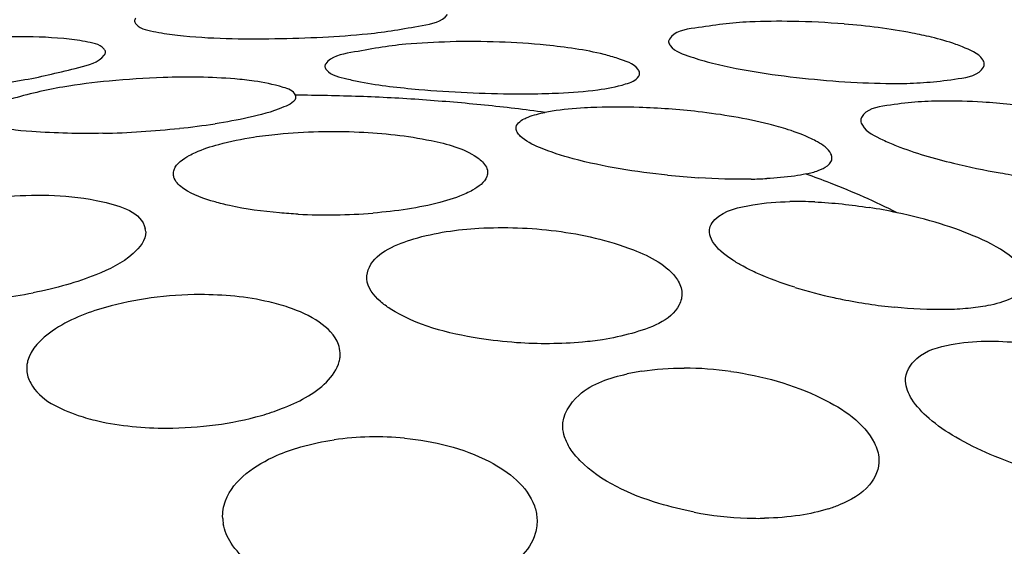
# Model space of a CAD drawing. Units: millimetres. Extents: x 0 to 1200, y 0 to 849.
# Drawn here: x 858 to 860, y 560 to 561 of the extents above; entities that cross this region are included whole.
import ezdxf

# ---------------------------------------------------------------- set-up
doc = ezdxf.new("R2010")
doc.units = ezdxf.units.MM
doc.header["$LTSCALE"] = 66
doc.layers.add('GEOM', color=7, linetype='CONTINUOUS')

msp = doc.modelspace()

# ---------------------------------------------------------------- linework, layer by layer
at = {"layer": 'GEOM', "color": 7, "linetype": 'CONTINUOUS'}
msp.add_line((858.8388, 560.7163), (858.8391, 560.7148), dxfattribs=at)
for centre, radius, start, end in [((859.455, 559.8041), 1.0064, 85.2646, 89.0158), ((858.7894, 562.4136), 1.6254, 270.8175, 272.9705), ((859.063, 559.7482), 1.0365, 88.0216, 91.5025), ((859.0676, 559.8709), 0.9137, 84.3127, 88.0435), ((858.7035, 559.7062), 1.0331, 91.8451, 95.6663), ((859.6166, 561.9395), 1.2086, 264.1109, 267.0536), ((859.1259, 562.2113), 1.4933, 265.0077, 269.7514), ((859.1265, 561.9115), 1.1935, 269.6611, 271.4818), ((859.1339, 561.6082), 0.8901, 271.5107, 272.593), ((859.2474, 559.7779), 0.9232, 83.4993, 88.1802), ((859.6599, 559.8157), 0.8933, 81.9844, 86.4908), ((859.2061, 560.434), 0.2649, 98.7049, 100.7116), ((858.5648, 561.8617), 1.1944, 271.3704, 276.0636), ((858.5874, 561.6618), 0.9932, 275.9821, 278.6289), ((859.8916, 561.5128), 0.9088, 256.3641, 260.1867), ((859.4146, 561.5921), 0.9831, 264.0768, 266.4062), ((859.4092, 561.2063), 0.5971, 270.9866, 272.8977), ((859.8965, 561.5386), 0.9351, 260.1605, 261.91), ((859.4772, 560.0881), 0.4926, 87.2772, 90.9658), ((859.4637, 559.8986), 0.6827, 77.9992, 81.0438), ((858.8794, 561.2933), 0.7297, 267.0749, 274.576), ((859.4737, 559.9425), 0.6377, 72.9309, 78.0655), ((858.627, 560.5414), 0.021, 2.3669, 13.5867), ((859.6536, 561.0475), 0.6032, 252.8118, 257.6839), ((858.3859, 561.0617), 0.6091, 272.7715, 281.2496), ((858.7181, 559.9892), 0.4728, 90.0862, 97.6683), ((859.6644, 561.093), 0.6499, 257.6103, 258.5945), ((859.6713, 561.1279), 0.6855, 258.6109, 264.2364), ((859.3213, 560.0986), 0.269, 98.7846, 102.8536), ((859.3333, 559.9343), 0.4339, 82.0018, 89.8745), ((858.674, 560.7645), 0.4728, 270.0862, 277.6683), ((858.9407, 559.9099), 0.3707, 91.177, 98.164), ((858.9411, 559.9), 0.3806, 84.4376, 91.1979), ((859.4297, 560.6153), 0.4386, 259.1218, 268.0385), ((859.4624, 560.3637), 0.1834, 287.5891, 292.2245), ((858.802, 560.1792), 0.0559, 182.6854, 189.5387), ((859.4286, 560.5885), 0.4118, 268.0659, 271.1072)]:
    msp.add_arc(centre, radius, start, end, dxfattribs=at)
at = {"layer": 'GEOM', "color": 9, "linetype": 'CONTINUOUS'}
for centre, radius, start, end in [((858.8253, 558.1263), 2.59, 87.8952, 89.7019), ((858.829, 558.2246), 2.4917, 86.0445, 87.8985), ((858.8378, 558.3508), 2.3651, 84.1261, 86.0456), ((858.8534, 558.5005), 2.2147, 82.1244, 84.1299), ((859.0941, 559.514), 1.1706, 68.6394, 70.2496)]:
    msp.add_arc(centre, radius, start, end, dxfattribs=at)
at = {"layer": 'GEOM', "color": 7, "linetype": 'CONTINUOUS'}
for points, knots in [([(867.2825, 559.0407), (867.2739, 559.1966), (867.2039, 559.5187), (866.9543, 559.9709), (866.57, 560.3932), (865.8469, 560.9419), (864.6334, 561.4999), (862.8937, 561.9515), (860.8914, 562.1924), (858.7542, 562.2059), (856.6199, 561.9904), (855.2301, 561.691), (854.5668, 561.4995)], [0, 0, 0, 0, 0.033548, 0.069513, 0.109723, 0.155289, 0.263641, 0.393672, 0.54013, 0.695598, 0.851733, 1, 1, 1, 1]), ([(866.6756, 559.0959), (866.6585, 559.2392), (866.576, 559.5336), (866.324, 559.9427), (865.9522, 560.3245), (865.267, 560.8194), (864.1359, 561.3212), (862.5266, 561.726), (860.6846, 561.9391), (858.7243, 561.9469), (856.7686, 561.7472), (855.4952, 561.4736), (854.887, 561.2991)], [0, 0, 0, 0, 0.033646, 0.07006, 0.110881, 0.157045, 0.2663, 0.396585, 0.542679, 0.697328, 0.852555, 1, 1, 1, 1]), ([(858.6351, 560.8145), (858.6347, 560.8139), (858.634, 560.8126), (858.6338, 560.8113), (858.6338, 560.8106)], [0, 0, 0, 0, 0.532654, 1, 1, 1, 1]), ([(858.6338, 560.8106), (858.6339, 560.8092), (858.6402, 560.7997), (858.6523, 560.7988), (858.6611, 560.797)], [0, 0, 0, 0, 0.136455, 1, 1, 1, 1]), ([(858.9308, 560.7946), (858.9541, 560.7969), (858.9864, 560.8028), (859.0257, 560.8096), (859.0325, 560.8192)], [0, 0, 0, 0, 0.666062, 1, 1, 1, 1]), ([(859.4177, 560.8097), (859.3942, 560.8086), (859.3623, 560.8041), (859.3216, 560.7979), (859.3155, 560.7879)], [0, 0, 0, 0, 0.668169, 1, 1, 1, 1]), ([(859.6493, 560.7902), (859.6412, 560.7921), (859.6045, 560.7999), (859.5671, 560.8046), (859.5381, 560.807)], [0, 0, 0, 0, 0.223302, 1, 1, 1, 1]), ([(858.5708, 560.7846), (858.5618, 560.7864), (858.5114, 560.7926), (858.4605, 560.7909), (858.4192, 560.7878)], [0, 0, 0, 0, 0.181789, 1, 1, 1, 1]), ([(858.6611, 560.797), (858.6702, 560.7951), (858.7204, 560.7882), (858.7712, 560.7878), (858.8125, 560.7884)], [0, 0, 0, 0, 0.183326, 1, 1, 1, 1]), ([(859.3155, 560.7879), (859.3151, 560.7873), (859.3145, 560.7861), (859.3144, 560.7847), (859.3144, 560.7841)], [0, 0, 0, 0, 0.515569, 1, 1, 1, 1]), ([(859.6887, 560.7779), (859.686, 560.779), (859.6731, 560.7839), (859.6598, 560.7876), (859.6493, 560.7902)], [0, 0, 0, 0, 0.217804, 1, 1, 1, 1]), ([(858.5968, 560.7714), (858.5967, 560.7728), (858.5908, 560.7819), (858.5793, 560.7829), (858.5708, 560.7846)], [0, 0, 0, 0, 0.138276, 1, 1, 1, 1]), ([(858.9794, 560.7812), (858.9559, 560.7791), (858.9237, 560.773), (858.884, 560.7659), (858.8774, 560.7562)], [0, 0, 0, 0, 0.667799, 1, 1, 1, 1]), ([(859.2497, 560.763), (859.2439, 560.765), (859.214, 560.7734), (859.183, 560.7776), (859.1582, 560.78)], [0, 0, 0, 0, 0.197001, 1, 1, 1, 1]), ([(859.3144, 560.7841), (859.3146, 560.7824), (859.3206, 560.7717), (859.3332, 560.7686), (859.3426, 560.7653)], [0, 0, 0, 0, 0.142818, 1, 1, 1, 1]), ([(859.7167, 560.7563), (859.7165, 560.7582), (859.711, 560.7696), (859.6982, 560.774), (859.6887, 560.7779)], [0, 0, 0, 0, 0.153159, 1, 1, 1, 1]), ([(858.4941, 560.7361), (858.5172, 560.7402), (858.5499, 560.7485), (858.5879, 560.7577), (858.5952, 560.7672)], [0, 0, 0, 0, 0.661296, 1, 1, 1, 1]), ([(858.5952, 560.7672), (858.5957, 560.7679), (858.5965, 560.7692), (858.5968, 560.7707), (858.5968, 560.7714)], [0, 0, 0, 0, 0.539096, 1, 1, 1, 1]), ([(859.2774, 560.7445), (859.2773, 560.7461), (859.2715, 560.7568), (859.259, 560.7599), (859.2497, 560.763)], [0, 0, 0, 0, 0.145553, 1, 1, 1, 1]), ([(859.3426, 560.7653), (859.3517, 560.7621), (859.4008, 560.7485), (859.4515, 560.7415), (859.4926, 560.7373)], [0, 0, 0, 0, 0.188537, 1, 1, 1, 1]), ([(858.8774, 560.7562), (858.877, 560.7557), (858.8764, 560.7545), (858.8763, 560.7532), (858.8763, 560.7526)], [0, 0, 0, 0, 0.525775, 1, 1, 1, 1]), ([(858.8763, 560.7526), (858.8764, 560.7511), (858.8828, 560.7412), (858.8951, 560.7396), (858.9042, 560.7372)], [0, 0, 0, 0, 0.136489, 1, 1, 1, 1]), ([(859.6134, 560.7313), (859.6368, 560.7316), (859.6687, 560.7346), (859.71, 560.7416), (859.7156, 560.752)], [0, 0, 0, 0, 0.664544, 1, 1, 1, 1]), ([(859.7156, 560.752), (859.716, 560.7527), (859.7166, 560.7541), (859.7167, 560.7556), (859.7167, 560.7563)], [0, 0, 0, 0, 0.509334, 1, 1, 1, 1]), ([(858.7861, 560.7343), (858.778, 560.7354), (858.7395, 560.7394), (858.7007, 560.7398), (858.6703, 560.7388)], [0, 0, 0, 0, 0.212128, 1, 1, 1, 1]), ([(858.9042, 560.7372), (858.91, 560.7357), (858.9403, 560.7292), (858.9712, 560.7259), (858.996, 560.7237)], [0, 0, 0, 0, 0.194545, 1, 1, 1, 1]), ([(859.2242, 560.7232), (859.2361, 560.7249), (859.2535, 560.728), (859.2728, 560.7349), (859.2763, 560.7404)], [0, 0, 0, 0, 0.650558, 1, 1, 1, 1]), ([(859.2763, 560.7404), (859.2767, 560.741), (859.2773, 560.7423), (859.2775, 560.7438), (859.2774, 560.7445)], [0, 0, 0, 0, 0.516572, 1, 1, 1, 1]), ([(858.5425, 560.7266), (858.5199, 560.7228), (858.4867, 560.7148), (858.4507, 560.7038), (858.4424, 560.6946)], [0, 0, 0, 0, 0.649647, 1, 1, 1, 1]), ([(858.8388, 560.7163), (858.8365, 560.722), (858.8155, 560.729), (858.7986, 560.7325), (858.7861, 560.7343)], [0, 0, 0, 0, 0.327814, 1, 1, 1, 1]), ([(858.8391, 560.7146), (858.8394, 560.7079), (858.8126, 560.6957), (858.7944, 560.6911), (858.7792, 560.6877)], [0, 0, 0, 0, 0.300708, 1, 1, 1, 1]), ([(859.2231, 560.7007), (859.2177, 560.7005), (859.1987, 560.6996), (859.1796, 560.6979), (859.166, 560.6958)], [0, 0, 0, 0, 0.278259, 1, 1, 1, 1]), ([(859.6625, 560.7088), (859.6391, 560.7087), (859.6072, 560.7059), (859.5656, 560.6986), (859.5602, 560.688)], [0, 0, 0, 0, 0.664208, 1, 1, 1, 1]), ([(859.1302, 560.6861), (859.1319, 560.6869), (859.1404, 560.6907), (859.1496, 560.6929), (859.1568, 560.6943)], [0, 0, 0, 0, 0.205072, 1, 1, 1, 1]), ([(859.4668, 560.6723), (859.4587, 560.6749), (859.421, 560.6853), (859.3823, 560.6917), (859.3519, 560.6952)], [0, 0, 0, 0, 0.21846, 1, 1, 1, 1]), ([(859.5602, 560.688), (859.5598, 560.6873), (859.5593, 560.6858), (859.5592, 560.6843), (859.5593, 560.6835)], [0, 0, 0, 0, 0.504874, 1, 1, 1, 1]), ([(858.5933, 560.6677), (858.5631, 560.6669), (858.5152, 560.6683), (858.4656, 560.6729), (858.449, 560.6804)], [0, 0, 0, 0, 0.623786, 1, 1, 1, 1]), ([(859.1252, 560.6642), (859.1238, 560.6656), (859.1213, 560.6684), (859.12, 560.672), (859.1199, 560.6736)], [0, 0, 0, 0, 0.55922, 1, 1, 1, 1]), ([(859.504, 560.6567), (859.5015, 560.6581), (859.4896, 560.6643), (859.4769, 560.669), (859.4668, 560.6723)], [0, 0, 0, 0, 0.21193, 1, 1, 1, 1]), ([(859.5593, 560.6835), (859.5594, 560.6816), (859.5648, 560.6696), (859.5776, 560.6641), (859.5872, 560.6594)], [0, 0, 0, 0, 0.155528, 1, 1, 1, 1]), ([(858.7852, 560.6628), (858.7956, 560.6644), (858.8404, 560.6698), (858.8857, 560.6709), (858.9202, 560.6693)], [0, 0, 0, 0, 0.233192, 1, 1, 1, 1]), ([(858.9202, 560.6693), (858.9509, 560.668), (859.0016, 560.6623), (859.0528, 560.6488), (859.07, 560.6371)], [0, 0, 0, 0, 0.596934, 1, 1, 1, 1]), ([(859.3131, 560.6142), (859.2726, 560.6185), (859.2169, 560.627), (859.1549, 560.6465), (859.1321, 560.6575), (859.1252, 560.6642)], [0, 0, 0, 0, 0.622924, 0.85356, 1, 1, 1, 1]), ([(858.7035, 560.6394), (858.7061, 560.6408), (858.7182, 560.6467), (858.731, 560.6509), (858.7412, 560.6536)], [0, 0, 0, 0, 0.21485, 1, 1, 1, 1]), ([(859.5225, 560.6368), (859.5225, 560.6384), (859.5195, 560.6475), (859.5106, 560.6528), (859.504, 560.6567)], [0, 0, 0, 0, 0.177223, 1, 1, 1, 1]), ([(859.5872, 560.6594), (859.5929, 560.6567), (859.6221, 560.6442), (859.6528, 560.6356), (859.6774, 560.6296)], [0, 0, 0, 0, 0.201216, 1, 1, 1, 1]), ([(858.6833, 560.615), (858.6831, 560.6171), (858.6852, 560.6283), (858.6958, 560.6352), (858.7035, 560.6394)], [0, 0, 0, 0, 0.193456, 1, 1, 1, 1]), ([(859.07, 560.6371), (859.072, 560.6358), (859.0781, 560.6312), (859.0834, 560.624), (859.0837, 560.6187)], [0, 0, 0, 0, 0.311824, 1, 1, 1, 1]), ([(859.5167, 560.6264), (859.5185, 560.6278), (859.5215, 560.6307), (859.5226, 560.6349), (859.5225, 560.6368)], [0, 0, 0, 0, 0.543854, 1, 1, 1, 1]), ([(858.6844, 560.6103), (858.6841, 560.6111), (858.6836, 560.6126), (858.6833, 560.6142), (858.6833, 560.615)], [0, 0, 0, 0, 0.508515, 1, 1, 1, 1]), ([(859.0837, 560.6187), (859.0838, 560.6166), (859.0818, 560.6061), (859.0719, 560.5994), (859.0646, 560.5952)], [0, 0, 0, 0, 0.195458, 1, 1, 1, 1]), ([(858.7546, 560.5755), (858.7485, 560.5769), (858.7285, 560.5819), (858.7084, 560.5888), (858.6966, 560.5969)], [0, 0, 0, 0, 0.304559, 1, 1, 1, 1]), ([(858.4732, 560.5874), (858.5132, 560.59), (858.5683, 560.5902), (858.6424, 560.567), (858.6474, 560.5463)], [0, 0, 0, 0, 0.652312, 1, 1, 1, 1]), ([(859.0646, 560.5952), (859.0619, 560.5937), (859.0485, 560.587), (859.0342, 560.5825), (859.0228, 560.5795)], [0, 0, 0, 0, 0.210783, 1, 1, 1, 1]), ([(858.8422, 560.5646), (858.8343, 560.565), (858.8049, 560.567), (858.7756, 560.5709), (858.7546, 560.5755)], [0, 0, 0, 0, 0.269273, 1, 1, 1, 1]), ([(859.3675, 560.5487), (859.3686, 560.5521), (859.3816, 560.5695), (859.4046, 560.5736), (859.4216, 560.5765)], [0, 0, 0, 0, 0.174061, 1, 1, 1, 1]), ([(859.3665, 560.5414), (859.3664, 560.5427), (859.3665, 560.5451), (859.3671, 560.5475), (859.3675, 560.5487)], [0, 0, 0, 0, 0.501705, 1, 1, 1, 1]), ([(858.648, 560.5422), (858.6484, 560.5315), (858.6271, 560.5056), (858.6014, 560.4942), (858.5845, 560.4873)], [0, 0, 0, 0, 0.370163, 1, 1, 1, 1]), ([(859.171, 560.5431), (859.2045, 560.5388), (859.2586, 560.5268), (859.3131, 560.4997), (859.3255, 560.4808)], [0, 0, 0, 0, 0.599425, 1, 1, 1, 1]), ([(859.7702, 560.4817), (859.7697, 560.492), (859.7486, 560.5155), (859.7244, 560.5275), (859.7084, 560.5346)], [0, 0, 0, 0, 0.372316, 1, 1, 1, 1]), ([(858.9298, 560.4822), (858.9295, 560.4872), (858.937, 560.5153), (858.9685, 560.5264), (858.9899, 560.533)], [0, 0, 0, 0, 0.182736, 1, 1, 1, 1]), ([(859.4069, 560.4994), (859.4027, 560.5018), (859.3892, 560.5101), (859.3761, 560.5204), (859.3704, 560.5299)], [0, 0, 0, 0, 0.305175, 1, 1, 1, 1]), ([(858.9595, 560.444), (858.9552, 560.4468), (858.9421, 560.4562), (858.9305, 560.471), (858.9298, 560.4822)], [0, 0, 0, 0, 0.312527, 1, 1, 1, 1]), ([(858.83, 560.4457), (858.8219, 560.4484), (858.7852, 560.4585), (858.7468, 560.462), (858.7174, 560.462)], [0, 0, 0, 0, 0.225706, 1, 1, 1, 1]), ([(859.3314, 560.4642), (859.3317, 560.459), (859.3231, 560.4298), (859.2901, 560.4191), (859.2675, 560.4126)], [0, 0, 0, 0, 0.180854, 1, 1, 1, 1]), ([(859.7578, 560.461), (859.7555, 560.4595), (859.7441, 560.4533), (859.7313, 560.4499), (859.7212, 560.4479)], [0, 0, 0, 0, 0.207096, 1, 1, 1, 1]), ([(858.5966, 560.4457), (858.5729, 560.4389), (858.5346, 560.4244), (858.5015, 560.393), (858.4975, 560.3769)], [0, 0, 0, 0, 0.597452, 1, 1, 1, 1]), ([(859.1206, 560.4007), (859.1046, 560.4018), (859.0494, 560.4084), (858.9929, 560.4224), (858.9595, 560.444)], [0, 0, 0, 0, 0.287543, 1, 1, 1, 1]), ([(858.8957, 560.3878), (858.8956, 560.3914), (858.8922, 560.4074), (858.8795, 560.4197), (858.8692, 560.4268)], [0, 0, 0, 0, 0.219877, 1, 1, 1, 1]), ([(859.2301, 560.4045), (859.2217, 560.4032), (859.1853, 560.3989), (859.1486, 560.3988), (859.1206, 560.4007)], [0, 0, 0, 0, 0.234158, 1, 1, 1, 1]), ([(859.6162, 560.3515), (859.6156, 560.3623), (859.6318, 560.3888), (859.6589, 560.3952), (859.6743, 560.3982)], [0, 0, 0, 0, 0.406456, 1, 1, 1, 1]), ([(858.8947, 560.3768), (858.8951, 560.3786), (858.8958, 560.3823), (858.8958, 560.386), (858.8957, 560.3878)], [0, 0, 0, 0, 0.504805, 1, 1, 1, 1]), ([(858.4975, 560.3769), (858.497, 560.3751), (858.4964, 560.3714), (858.4963, 560.3677), (858.4964, 560.3658)], [0, 0, 0, 0, 0.504805, 1, 1, 1, 1]), ([(858.4964, 560.3658), (858.4967, 560.36), (858.5068, 560.3301), (858.539, 560.3158), (858.5621, 560.308)], [0, 0, 0, 0, 0.192992, 1, 1, 1, 1]), ([(859.1795, 560.293), (859.1788, 560.3082), (859.2024, 560.345), (859.2397, 560.3558), (859.2614, 560.3608)], [0, 0, 0, 0, 0.406301, 1, 1, 1, 1]), ([(859.3937, 560.364), (859.4336, 560.3584), (859.5004, 560.3404), (859.5635, 560.2988), (859.5766, 560.2727)], [0, 0, 0, 0, 0.579741, 1, 1, 1, 1]), ([(858.7956, 560.3079), (858.8042, 560.3104), (858.8336, 560.3204), (858.8626, 560.3349), (858.8784, 560.3505)], [0, 0, 0, 0, 0.288462, 1, 1, 1, 1]), ([(858.5621, 560.308), (858.5702, 560.3052), (858.6069, 560.2951), (858.6453, 560.2917), (858.6748, 560.2917)], [0, 0, 0, 0, 0.225706, 1, 1, 1, 1]), ([(858.9779, 560.2788), (859.0152, 560.2752), (859.0779, 560.2614), (859.1343, 560.2177), (859.1433, 560.1925)], [0, 0, 0, 0, 0.582721, 1, 1, 1, 1]), ([(858.7461, 560.1766), (858.7457, 560.1842), (858.7524, 560.2215), (858.7882, 560.245), (858.8146, 560.2567)], [0, 0, 0, 0, 0.209199, 1, 1, 1, 1]), ([(859.3469, 560.1846), (859.3318, 560.1875), (859.2801, 560.2004), (859.228, 560.2232), (859.2012, 560.2506)], [0, 0, 0, 0, 0.287003, 1, 1, 1, 1]), ([(859.5824, 560.2522), (859.583, 560.2405), (859.5712, 560.2127), (859.546, 560.1998), (859.5318, 560.1939)], [0, 0, 0, 0, 0.430831, 1, 1, 1, 1]), ([(859.1466, 560.1769), (859.1471, 560.1703), (859.1434, 560.1396), (859.1171, 560.1169), (859.0967, 560.1051)], [0, 0, 0, 0, 0.217379, 1, 1, 1, 1])]:
    msp.add_open_spline(points, degree=3, knots=knots, dxfattribs=at)
for points in [[(859.4723, 560.8103), (859.4541, 560.8106), (859.4359, 560.8105), (859.4177, 560.8097)], [(858.8736, 560.7904), (858.8927, 560.7914), (858.9117, 560.7927), (858.9308, 560.7946)], [(859.0359, 560.7843), (859.017, 560.7838), (858.9981, 560.7828), (858.9794, 560.7812)], [(858.4376, 560.7274), (858.4565, 560.73), (858.4753, 560.7328), (858.4941, 560.7361)], [(858.6015, 560.7343), (858.5818, 560.7324), (858.562, 560.7299), (858.5425, 560.7266)], [(859.1742, 560.719), (859.1909, 560.7198), (859.2076, 560.721), (859.2242, 560.7232)], [(859.5545, 560.7325), (859.5741, 560.7315), (859.5938, 560.731), (859.6134, 560.7313)], [(859.2767, 560.7006), (859.2588, 560.7012), (859.2409, 560.7013), (859.2231, 560.7007)], [(859.7145, 560.7073), (859.6972, 560.7084), (859.6799, 560.709), (859.6625, 560.7088)], [(858.7792, 560.6877), (858.765, 560.6846), (858.7508, 560.682), (858.7364, 560.6798)], [(859.1199, 560.6736), (859.1196, 560.679), (859.1254, 560.6836), (859.1302, 560.6861)], [(858.7412, 560.6536), (858.7557, 560.6576), (858.7704, 560.6605), (858.7852, 560.6628)], [(859.505, 560.6201), (859.5092, 560.6217), (859.5133, 560.6236), (859.5167, 560.6264)], [(858.6966, 560.5969), (858.6916, 560.6004), (858.6866, 560.6047), (858.6844, 560.6103)], [(859.4195, 560.6092), (859.3973, 560.6088), (859.3751, 560.6095), (859.353, 560.6109)], [(859.4748, 560.6132), (859.4631, 560.6115), (859.4512, 560.6105), (859.4394, 560.6099)], [(859.4897, 560.6158), (859.4848, 560.6147), (859.4798, 560.6139), (859.4748, 560.6132)], [(859.4897, 560.6158), (859.4949, 560.6169), (859.5001, 560.6182), (859.505, 560.6201)], [(859.0228, 560.5795), (859.0093, 560.5759), (858.9955, 560.5732), (858.9817, 560.571)], [(859.4216, 560.5765), (859.4372, 560.5792), (859.4531, 560.5804), (859.4689, 560.5806)], [(859.5006, 560.5802), (859.5238, 560.5791), (859.547, 560.5766), (859.5699, 560.573)], [(858.9817, 560.571), (858.9671, 560.5688), (858.9524, 560.5671), (858.9377, 560.5659)], [(859.0311, 560.5423), (859.0449, 560.5445), (859.0588, 560.5458), (859.0727, 560.5466)], [(859.0727, 560.5466), (859.1054, 560.5485), (859.1384, 560.5472), (859.171, 560.5431)], [(859.7084, 560.5346), (859.693, 560.5414), (859.677, 560.5471), (859.6609, 560.5521)], [(858.9899, 560.533), (859.0034, 560.5372), (859.0172, 560.5401), (859.0311, 560.5423)], [(859.3704, 560.5299), (859.3683, 560.5334), (859.3667, 560.5374), (859.3665, 560.5414)], [(859.4257, 560.4899), (859.4193, 560.4929), (859.413, 560.496), (859.4069, 560.4994)], [(858.5845, 560.4873), (858.5723, 560.4824), (858.5598, 560.4782), (858.5471, 560.4745)], [(859.4754, 560.4713), (859.4585, 560.4765), (859.4418, 560.4826), (859.4257, 560.4899)], [(858.5471, 560.4745), (858.5332, 560.4705), (858.519, 560.4671), (858.5047, 560.4643)], [(859.3255, 560.4808), (859.3287, 560.4759), (859.3311, 560.4701), (859.3314, 560.4642)], [(858.655, 560.4577), (858.6353, 560.4551), (858.6157, 560.4513), (858.5966, 560.4457)], [(859.7212, 560.4479), (859.713, 560.4463), (859.7046, 560.4452), (859.6962, 560.4444)], [(858.8692, 560.4268), (858.8572, 560.435), (858.8437, 560.441), (858.83, 560.4457)], [(859.6679, 560.4429), (859.6461, 560.4425), (859.6242, 560.4437), (859.6024, 560.4459)], [(859.6962, 560.4444), (859.6868, 560.4435), (859.6774, 560.443), (859.6679, 560.4429)], [(859.2675, 560.4126), (859.2553, 560.4091), (859.2427, 560.4065), (859.2301, 560.4045)], [(859.6743, 560.3982), (859.6887, 560.4011), (859.7034, 560.4023), (859.718, 560.4026)], [(859.718, 560.4026), (859.7328, 560.4028), (859.7477, 560.4021), (859.7624, 560.4007)], [(858.8784, 560.3505), (858.8857, 560.3577), (858.8922, 560.3668), (858.8947, 560.3768)], [(859.2802, 560.3644), (859.298, 560.3671), (859.3162, 560.3682), (859.3342, 560.3682)], [(859.6243, 560.3288), (859.6201, 560.3356), (859.6167, 560.3435), (859.6162, 560.3515)], [(859.6463, 560.3041), (859.6379, 560.3114), (859.6302, 560.3195), (859.6243, 560.3288)], [(858.7371, 560.2959), (858.7568, 560.2986), (858.7765, 560.3024), (858.7956, 560.3079)], [(859.6802, 560.2802), (859.6683, 560.2872), (859.6567, 560.2951), (859.6463, 560.3041)], [(859.1819, 560.2805), (859.1806, 560.2845), (859.1797, 560.2888), (859.1795, 560.293)], [(858.8456, 560.2678), (858.8595, 560.2718), (858.8738, 560.2748), (858.8881, 560.2768)], [(859.1889, 560.2658), (859.186, 560.2704), (859.1835, 560.2753), (859.1819, 560.2805)], [(859.5766, 560.2727), (859.5798, 560.2664), (859.582, 560.2593), (859.5824, 560.2522)], [(859.7243, 560.2581), (859.7092, 560.2646), (859.6943, 560.2718), (859.6802, 560.2802)], [(858.8146, 560.2567), (858.8247, 560.2611), (858.8351, 560.2648), (858.8456, 560.2678)], [(859.2012, 560.2506), (859.1966, 560.2553), (859.1924, 560.2603), (859.1889, 560.2658)], [(859.7767, 560.2394), (859.7589, 560.2447), (859.7414, 560.2509), (859.7243, 560.2581)], [(859.1433, 560.1925), (859.1451, 560.1875), (859.1463, 560.1822), (859.1466, 560.1769)], [(859.5178, 560.1889), (859.5061, 560.1851), (859.494, 560.1824), (859.4817, 560.1805)], [(859.4817, 560.1805), (859.4668, 560.1783), (859.4517, 560.1771), (859.4365, 560.1768)], [(858.7568, 560.1451), (858.7519, 560.1526), (858.7483, 560.1611), (858.7468, 560.1699)], [(858.7797, 560.1207), (858.771, 560.1276), (858.7629, 560.1357), (858.7568, 560.1451)]]:
    msp.add_open_spline(points, degree=3, dxfattribs=at)
at = {"layer": 'GEOM', "color": 9, "linetype": 'CONTINUOUS'}
msp.add_open_spline([(859.6056, 560.5664), (859.5779, 560.5804), (859.5494, 560.5929), (859.5205, 560.6042)], degree=3, dxfattribs=at)

doc.saveas('drawing.dxf')
